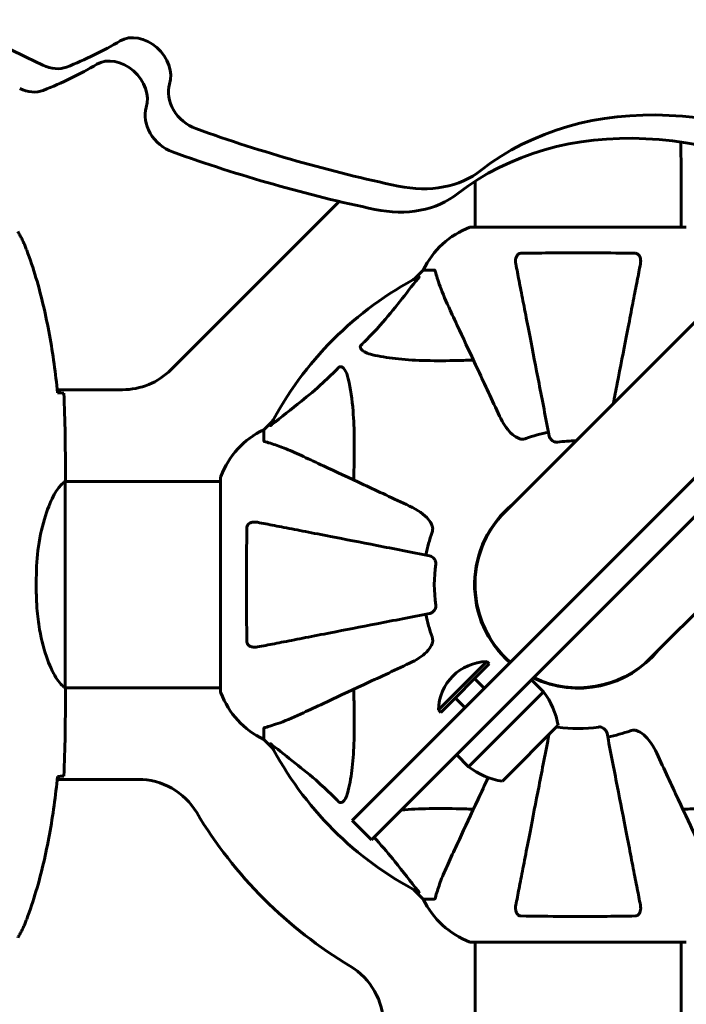
# Model space of a CAD drawing. Units: millimetres. Extents: x 3205 to 17337, y 2516 to 18699.
# Drawn here: x 10406 to 10601, y 10713 to 11001 of the extents above; entities that cross this region are included whole.
import ezdxf

# ---------------------------------------------------------------- set-up
doc = ezdxf.new("R2010")
doc.units = ezdxf.units.MM
doc.header["$LTSCALE"] = 100
doc.layers.add('Widoczne (ISO)', color=7, linetype='Continuous', lineweight=60)
doc.layers.add('Wymiar (ISO)', color=7, linetype='Continuous', lineweight=18, true_color=0x00803f)
doc.styles.add('Tekst etykiety (ISO)', font='tahoma.ttf')
doc.dimstyles.new('Domyślne (ISO)', dxfattribs={"dimscale": 100, "dimtxt": 3.5, "dimasz": 2.5, "dimexe": 3.175, "dimexo": 0, "dimgap": 0.762, "dimtad": 1, "dimtoh": 1, "dimdec": 0, "dimrnd": 1e-08, "dimzin": 0, "dimtxsty": 'Tekst etykiety (ISO)', "dimcen": 0.09, "dimdle": 10, "dimclrd": 256, "dimclre": 256, "dimclrt": 256, "dimadec": 0, "dimazin": 0, "dimtfac": 0.714286, "dimtdec": 0, "dimtmove": 0, "dimatfit": 3, "dimfxl": 1, "dimtolj": 1, "dimtzin": 0, "dimlwd": -1, "dimlwe": -1, "dimarcsym": 0})

# ---------------------------------------------------------------- blocks, each defined once
blk = doc.blocks.new('*D6')
at = {"layer": 'Defpoints', "color": 0, "transparency": 16777216}
for p in [(9684.45, 13365.77), (10334.46, 3767.49), (17019.65, 3767.49)]:
    blk.add_point(p, dxfattribs=at)
at = {"layer": 'Wymiar (ISO)', "transparency": 16777216}
for p, q in [((9684.45, 13365.77), (17337.15, 13365.77)), ((17019.65, 13115.77), (17019.65, 4017.49)), ((10334.46, 3767.49), (17337.15, 3767.49))]:
    blk.add_line(p, q, dxfattribs=at)
for points in [[(16977.98, 13115.77), (17061.31, 13115.77), (17019.65, 13365.77)], [(16977.98, 4017.49), (17061.31, 4017.49), (17019.65, 3767.49)]]:
    blk.add_solid(points, dxfattribs=at)
at = {"layer": 'Wymiar (ISO)', "transparency": 16777216, "insert": (16577.46, 8566.63), "char_height": 350, "attachment_point": 2, "rotation": 90, "style": 'Tekst etykiety (ISO)'}
blk.add_mtext('\\A1;9598', dxfattribs=at)
blk = doc.blocks.new('*D7')
at = {"layer": 'Defpoints', "color": 0, "transparency": 16777216}
for p in [(15996.43, 13965.77), (4270.76, 9365.77), (15996.43, 9365.77)]:
    blk.add_point(p, dxfattribs=at)
at = {"layer": 'Wymiar (ISO)', "transparency": 16777216}
for p, q in [((4270.76, 9365.77), (4270.76, 14283.27)), ((15996.43, 9365.77), (15996.43, 14283.27)), ((4520.76, 13965.77), (15746.43, 13965.77))]:
    blk.add_line(p, q, dxfattribs=at)
for points in [[(4520.76, 14007.43), (4520.76, 13924.1), (4270.76, 13965.77)], [(15746.43, 14007.43), (15746.43, 13924.1), (15996.43, 13965.77)]]:
    blk.add_solid(points, dxfattribs=at)
at = {"layer": 'Wymiar (ISO)', "transparency": 16777216, "insert": (10133.6, 14406.54), "char_height": 350, "attachment_point": 2, "style": 'Tekst etykiety (ISO)'}
blk.add_mtext('\\A1;11726', dxfattribs=at)

msp = doc.modelspace()

# ---------------------------------------------------------------- linework, layer by layer
at = {"layer": 'Widoczne (ISO)'}
for p, q in [((10539.3, 10950.62), (10539.3, 10940.21)), ((10641.81, 10950.62), (10548.13, 10856.94)), ((10599.6, 10950.62), (10599.6, 10940.21)), ((10450.31, 10898.48), (10499.53, 10947.7)), ((10600.75, 10940.21), (10538.15, 10940.21)), ((10524.15, 10927.62), (10521.4, 10924.87)), ((10521.4, 10924.87), (10524.15, 10927.62)), ((10527.32, 10927.62), (10524.15, 10927.62)), ((10648.96, 10912.3), (10503.31, 10766.65)), ((10508.97, 10761), (10654.62, 10906.64)), ((10590.77, 10814.3), (10684.45, 10907.98)), ((10417.04, 10892.62), (10436.16, 10892.62)), ((10480.19, 10883.66), (10477.45, 10880.92)), ((10477.45, 10880.92), (10480.19, 10883.66)), ((10477.45, 10877.75), (10477.45, 10880.92)), ((10419.45, 10868.06), (10419.45, 10866.31)), ((10419.36, 10805.52), (10419.36, 10865.94)), ((10464.85, 10865.77), (10419.36, 10865.77)), ((10464.85, 10866.92), (10464.85, 10804.32)), ((10410.93, 10837.41), (10410.93, 10833.82)), ((10410.93, 10837.41), (10410.93, 10833.82)), ((10542.7, 10813.11), (10528.56, 10798.97)), ((10543.41, 10812.41), (10542.7, 10813.11)), ((10543.41, 10812.41), (10529.27, 10798.26)), ((10539.17, 10808.16), (10541.99, 10805.34)), ((10555.78, 10807.81), (10559.32, 10804.28)), ((10464.85, 10805.47), (10419.37, 10805.47)), ((10419.45, 10803.17), (10419.45, 10804.92)), ((10533.51, 10802.51), (10536.34, 10799.68)), ((10537.4, 10782.36), (10559.32, 10804.28)), ((10529.27, 10798.26), (10528.56, 10798.97)), ((10477.45, 10793.48), (10477.45, 10790.32)), ((10547.3, 10778.11), (10563.56, 10794.38)), ((10477.45, 10790.32), (10480.19, 10787.57)), ((10480.19, 10787.57), (10477.45, 10790.32)), ((10533.86, 10785.89), (10537.4, 10782.36)), ((10440.69, 10778.67), (10417.05, 10778.67)), ((10508.97, 10761), (10503.31, 10766.65)), ((10521.4, 10746.36), (10524.15, 10743.62)), ((10524.15, 10743.62), (10521.4, 10746.36)), ((10527.32, 10743.62), (10524.15, 10743.62)), ((10538.15, 10731.02), (10600.75, 10731.02)), ((10539.3, 9440.21), (10539.3, 10731.02)), ((10599.6, 9440.21), (10599.6, 10731.02))]:
    msp.add_line(p, q, dxfattribs=at)
for centre, radius, start, end in [((9684.45, 10950.62), 2415.15, 359.02708, 90), ((9684.45, 10950.62), 915.15, 0, 0.90342), ((9684.45, 10950.62), 854.85, 0, 0.19815), ((10546.68, 10916.78), 25, 110.8133, 154.3044), ((10546.68, 10916.78), 25, 110.8133, 154.3044), ((10538.15, 10939.21), 1, 90, 110.8133), ((10538.15, 10939.21), 1, 90, 110.8133), ((10600.75, 10939.21), 1, 69.1867, 90), ((10600.75, 10939.21), 1, 69.1867, 90), ((10569.45, 10835.62), 101.36, 117.3738, 152.6262), ((10436.16, 10912.62), 20, 270, 315), ((10488.29, 10858.39), 25, 115.6956, 159.1867), ((10488.29, 10858.39), 25, 115.6956, 159.1867), ((10569.45, 10835.62), 45.39, 101, 109.723), ((10569.45, 10835.62), 42.08, 90.7685, 98.226), ((10465.85, 10866.92), 1, 159.1867, 180), ((10465.85, 10866.92), 1, 159.1867, 180), ((10569.45, 10835.62), 30.3, 129.2965, 228.7847), ((10569.45, 10835.62), 30.15, 135, 228.8035), ((10569.45, 10835.62), 45.39, 160.277, 169), ((10569.45, 10835.62), 42.08, 171.774, 188.226), ((10569.45, 10835.62), 45.39, 191, 199.723), ((10569.45, 10835.62), 30.3, 244.2708, 320.7035), ((10543.06, 10798.62), 14.5, 91.3972, 178.6028), ((10569.45, 10835.62), 30.15, 244.3705, 315), ((10465.85, 10804.32), 1, 180, 200.8133), ((10465.85, 10804.32), 1, 180, 200.8133), ((10488.29, 10812.85), 25, 200.8133, 244.3044), ((10488.29, 10812.85), 25, 200.8133, 244.3044), ((10542.13, 10791.05), 21.69, 8.8203, 37.5769), ((10569.45, 10835.62), 42.08, 261.774, 278.226), ((10569.45, 10835.62), 45.39, 281, 289.723), ((10569.45, 10835.62), 45.39, 258.4177, 259), ((10569.45, 10835.62), 101.36, 207.3738, 242.6262), ((10550.62, 10799.54), 21.69, 232.4231, 261.1797), ((10440.69, 10758.67), 20, 30.8639, 90), ((10569.45, 10835.62), 130, 210.8639, 239.1361), ((10546.68, 10754.46), 25, 205.6956, 249.1867), ((10546.68, 10754.46), 25, 205.6956, 249.1867), ((10538.15, 10732.02), 1, 249.1867, 270), ((10538.15, 10732.02), 1, 249.1867, 270), ((10600.75, 10732.02), 1, 270, 290.8133), ((10600.75, 10732.02), 1, 270, 290.8133), ((10492.5, 10706.86), 20, 0, 59.1361)]:
    msp.add_arc(centre, radius, start, end, dxfattribs=at)
for centre, major_axis, start_param, end_param in [((10496.63, 11334.48), (310.42, -310.42), 4.735935, 5.150237), ((10334.54, 11130.96), (120.85, -120.85), 5.960366, 6.091028), ((10441.39, 10986.67), (7.07, -7.07), 0.363962, 2.949435), ((10434.57, 10979.85), (-7.07, 7.07), 3.505554, 6.091028), ((10414.79, 10995.4), (7.07, -7.07), 5.150237, 5.960366), ((10327.72, 11124.14), (120.85, -120.85), 5.960366, 6.091028), ((10407.97, 10988.58), (7.07, -7.07), 5.150237, 5.960366), ((10458.46, 10977.31), (-7.07, 7.07), 0.363962, 2.12444), ((10618.83, 10866.92), (-84.19, 84.19), 4.975975, 6.188865), ((10451.65, 10970.5), (-7.07, 7.07), 0.363962, 2.12444), ((10612.01, 10860.1), (-84.19, 84.19), 4.975975, 6.188865), ((10496.63, 11334.48), (310.42, -310.42), 5.266033, 5.417703), ((10489.81, 11327.66), (-310.42, 310.42), 2.12444, 2.27611), ((10514.97, 10987.01), (28.28, -28.28), 5.417703, 6.188865), ((10508.15, 10980.19), (28.28, -28.28), 5.417703, 6.188865)]:
    msp.add_ellipse(centre, major_axis=major_axis, ratio=0.766044, start_param=start_param, end_param=end_param, dxfattribs=at)
for points, knots in [([(10408.11, 10933.48), (10407.97, 10933.86), (10407.82, 10934.24), (10407.51, 10934.98), (10407.35, 10935.35), (10407.01, 10936.08), (10406.83, 10936.44), (10406.47, 10937.16), (10406.29, 10937.51), (10405.91, 10938.22), (10405.71, 10938.57), (10405.51, 10938.91)], [0, 0, 0, 0, 0.1171077, 0.1171077, 0.2342154, 0.2342154, 0.351323, 0.351323, 0.4684307, 0.4684307, 0.5855384, 0.5855384, 0.5855384, 0.5855384]), ([(10417.14, 10891.71), (10416.85, 10894.54), (10416.51, 10897.37), (10415.73, 10903.02), (10415.29, 10905.85), (10414.26, 10911.48), (10413.69, 10914.28), (10412.38, 10919.85), (10411.65, 10922.62), (10410.02, 10928.1), (10409.11, 10930.81), (10408.11, 10933.48)], [5.523572, 5.523572, 5.523572, 5.523572, 6.373336, 6.373336, 7.223204, 7.223204, 8.073072, 8.073072, 8.92294, 8.92294, 9.772808, 9.772808, 9.772808, 9.772808]), ([(10551.22, 10929.39), (10551.1, 10930), (10551.12, 10930.6), (10551.33, 10931.4), (10551.44, 10931.66), (10551.68, 10932.01), (10551.79, 10932.14), (10552.03, 10932.32), (10552.14, 10932.39), (10552.33, 10932.46), (10552.4, 10932.48), (10552.54, 10932.51), (10552.62, 10932.52), (10552.69, 10932.52)], [0, 0, 0, 0, 0.2316755, 0.2316755, 0.3642878, 0.3642878, 0.4481993, 0.4481993, 0.5091909, 0.5091909, 0.5443069, 0.5443069, 0.5810898, 0.5810898, 0.5810898, 0.5810898]), ([(10552.69, 10932.52), (10555.36, 10932.57), (10558.14, 10932.6), (10565.46, 10932.66), (10570.04, 10932.67), (10578.57, 10932.63), (10582.49, 10932.59), (10586.21, 10932.52)], [-3.948618, -3.948618, -3.948618, -3.948618, -3.078035, -3.078035, -1.710872, -1.710872, -0.498651, -0.498651, -0.498651, -0.498651]), ([(10586.21, 10932.52), (10586.33, 10932.51), (10586.46, 10932.49), (10586.7, 10932.41), (10586.81, 10932.36), (10587.02, 10932.21), (10587.12, 10932.11), (10587.34, 10931.85), (10587.44, 10931.67), (10587.64, 10931.2), (10587.72, 10930.87), (10587.77, 10930.13), (10587.75, 10929.75), (10587.67, 10929.39)], [0, 0, 0, 0, 0.0405527, 0.0405527, 0.0770027, 0.0770027, 0.1196644, 0.1196644, 0.1860906, 0.1860906, 0.2931262, 0.2931262, 0.4025768, 0.4025768, 0.4025768, 0.4025768]), ([(10551.22, 10929.39), (10551.37, 10928.64), (10551.52, 10927.83), (10552, 10925.39), (10552.34, 10923.63), (10553.09, 10919.75), (10553.51, 10917.62), (10554.4, 10913.06), (10554.87, 10910.62), (10555.37, 10908.04), (10556.18, 10903.9), (10557.06, 10899.34), (10558.95, 10889.6), (10559.96, 10884.43), (10561, 10879.08), (10561, 10879.08), (10561, 10879.08)], [0.494658, 0.494658, 0.494658, 0.494658, 1.116027, 1.116027, 2.232055, 2.232055, 3.348082, 3.348082, 4.464109, 4.464109, 4.464109, 6.253052, 6.253052, 8.041993, 8.041993, 8.042107, 8.042107, 8.042107, 8.042107]), ([(10579.74, 10888.54), (10580.13, 10890.56), (10580.51, 10892.54), (10581.83, 10899.33), (10582.72, 10903.89), (10583.52, 10908.03), (10584.03, 10910.61), (10584.5, 10913.05), (10585.39, 10917.62), (10585.8, 10919.74), (10586.56, 10923.63), (10586.9, 10925.39), (10587.37, 10927.83), (10587.53, 10928.64), (10587.67, 10929.39)], [1.96883, 1.96883, 1.96883, 1.96883, 2.677464, 2.677464, 4.465509, 4.465509, 4.465509, 5.581887, 5.581887, 6.698264, 6.698264, 7.814641, 7.814641, 8.436361, 8.436361, 8.436361, 8.436361]), ([(10522.84, 10925.63), (10522.88, 10925.65), (10522.91, 10925.66), (10522.93, 10925.64), (10522.93, 10925.61), (10522.88, 10925.52), (10522.84, 10925.46), (10522.74, 10925.33), (10522.69, 10925.26), (10522.63, 10925.19)], [0.66790836, 0.66790836, 0.66790836, 0.66790836, 0.68756319, 0.68756319, 0.70698655, 0.70698655, 0.72910654, 0.72910654, 0.74763999, 0.74763999, 0.74763999, 0.74763999]), ([(10527.7, 10927.11), (10527.66, 10927.27), (10527.61, 10927.41), (10527.49, 10927.58), (10527.41, 10927.62), (10527.32, 10927.62)], [0, 0, 0, 0, 0.1541752, 0.1541752, 0.2866473, 0.2866473, 0.2866473, 0.2866473]), ([(10527.7, 10927.11), (10527.97, 10926.08), (10528.37, 10924.68), (10529.83, 10920.73), (10530.85, 10918.4), (10532, 10915.92)], [-2.891193, -2.891193, -2.891193, -2.891193, -1.528317, -1.528317, 0, 0, 0, 0]), ([(10505.97, 10905.68), (10506.39, 10906.09), (10506.8, 10906.5), (10508.74, 10908.45), (10510.18, 10909.98), (10515.66, 10916.15), (10519.02, 10920.72), (10522.63, 10925.19)], [-3.292921, -3.292921, -3.292921, -3.292921, -3.092582, -3.092582, -2.344532, -2.344532, -0.096806, -0.096806, -0.096806, -0.096806]), ([(10532, 10915.92), (10532.83, 10914.14), (10533.74, 10912.19), (10534.73, 10910.06), (10536.35, 10906.6), (10538.19, 10902.65), (10542.15, 10894.16), (10544.25, 10889.66), (10546.46, 10884.91)], [4.887142, 4.887142, 4.887142, 4.887142, 6.128309, 6.128309, 6.128309, 8.145415, 8.145415, 10.06423, 10.06423, 10.06423, 10.06423]), ([(10509.28, 10902.85), (10507.7, 10903.22), (10506.67, 10903.73), (10506.13, 10904.27), (10505.91, 10904.49), (10505.78, 10904.71), (10505.71, 10905.02), (10505.7, 10905.13), (10505.73, 10905.32), (10505.76, 10905.39), (10505.83, 10905.52), (10505.87, 10905.57), (10505.93, 10905.64), (10505.95, 10905.66), (10505.97, 10905.68)], [4.2161666, 4.2161666, 4.2161666, 4.2161666, 4.692072, 4.692072, 4.692072, 4.8854145, 4.8854145, 4.96663, 4.96663, 5.010038, 5.010038, 5.039388, 5.039388, 5.0498949, 5.0498949, 5.0498949, 5.0498949]), ([(10538.83, 10901.29), (10536.85, 10901.23), (10534.92, 10901.18), (10526.69, 10901.03), (10520.99, 10901.15), (10513.64, 10901.99), (10511.4, 10902.36), (10509.28, 10902.85)], [-7.441453, -7.441453, -7.441453, -7.441453, -6.631063, -6.631063, -3.871284, -3.871284, -2.578772, -2.578772, -2.578772, -2.578772]), ([(10479.88, 10882.44), (10482.56, 10884.6), (10485.5, 10886.84), (10490.52, 10890.9), (10492.64, 10892.67), (10496.36, 10896.08), (10497.88, 10897.56), (10499.38, 10899.1)], [-3.381682, -3.381682, -3.381682, -3.381682, -2.051079, -2.051079, -1.136838, -1.136838, -0.473976, -0.473976, -0.473976, -0.473976]), ([(10499.38, 10899.1), (10499.39, 10899.1), (10499.4, 10899.11), (10499.45, 10899.16), (10499.5, 10899.2), (10499.61, 10899.27), (10499.67, 10899.3), (10499.81, 10899.35), (10499.89, 10899.36), (10500.12, 10899.36), (10500.26, 10899.31), (10500.53, 10899.17), (10500.68, 10899.06), (10500.8, 10898.94), (10501.24, 10898.5), (10501.66, 10897.72), (10502.08, 10896.31), (10502.15, 10896.05), (10502.21, 10895.79)], [3.5334714, 3.5334714, 3.5334714, 3.5334714, 3.5360525, 3.5360525, 3.5562458, 3.5562458, 3.5793269, 3.5793269, 3.6167663, 3.6167663, 3.6956214, 3.6956214, 3.804605, 3.804605, 3.804605, 4.1935737, 4.1935737, 4.2774028, 4.2774028, 4.2774028, 4.2774028]), ([(10502.21, 10895.79), (10502.87, 10892.95), (10503.33, 10889.8), (10504.02, 10881.19), (10504.02, 10875.39), (10503.83, 10868.06), (10503.81, 10867.16), (10503.78, 10866.24)], [-5.840535, -5.840535, -5.840535, -5.840535, -4.312329, -4.312329, -2.041689, -2.041689, -1.725445, -1.725445, -1.725445, -1.725445]), ([(10417.4, 10891.7), (10417.64, 10891.69), (10417.85, 10891.68), (10418.44, 10891.65), (10418.76, 10891.64), (10418.98, 10891.62)], [9.0036319, 9.0036319, 9.0036319, 9.0036319, 9.2941564, 9.2941564, 9.8897117, 9.8897117, 9.8897117, 9.8897117]), ([(10479.88, 10882.44), (10479.87, 10882.43), (10479.86, 10882.42), (10479.73, 10882.32), (10479.62, 10882.23), (10479.48, 10882.15), (10479.44, 10882.13), (10479.41, 10882.14), (10479.41, 10882.17), (10479.43, 10882.21), (10479.43, 10882.22), (10479.43, 10882.22)], [0.8751293, 0.8751293, 0.8751293, 0.8751293, 0.8786792, 0.8786792, 0.9337906, 0.9337906, 0.9692974, 0.9692974, 1.0016433, 1.0016433, 1.0082698, 1.0082698, 1.0082698, 1.0082698]), ([(10552.69, 10878.2), (10552.35, 10878.27), (10552.04, 10878.39), (10551.11, 10878.84), (10550.41, 10879.33), (10548.53, 10881.2), (10547.41, 10882.87), (10546.46, 10884.91)], [0.1601511, 0.1601511, 0.1601511, 0.1601511, 0.2790519, 0.2790519, 0.5595742, 0.5595742, 1.0331286, 1.0331286, 1.0331286, 1.0331286]), ([(10477.45, 10877.75), (10477.45, 10877.67), (10477.47, 10877.61), (10477.6, 10877.48), (10477.75, 10877.42), (10477.96, 10877.36)], [0, 0, 0, 0, 0.0651008, 0.0651008, 0.1767336, 0.1767336, 0.1767336, 0.1767336]), ([(10489.15, 10873.06), (10487.34, 10873.91), (10485.61, 10874.68), (10482.54, 10875.92), (10481.17, 10876.41), (10479.23, 10877.02), (10478.56, 10877.21), (10477.96, 10877.36)], [-2.92386, -2.92386, -2.92386, -2.92386, -1.830399, -1.830399, -0.841636, -0.841636, -0.273628, -0.273628, -0.273628, -0.273628]), ([(10552.69, 10878.2), (10552.82, 10878.17), (10552.96, 10878.16), (10553.34, 10878.16), (10553.6, 10878.19), (10553.95, 10878.29), (10554.04, 10878.32), (10554.13, 10878.35)], [-0.1558142, -0.1558142, -0.1558142, -0.1558142, -0.1088399, -0.1088399, -0.0285547, -0.0285547, 0, 0, 0, 0]), ([(10563.43, 10877.26), (10563.3, 10877.24), (10563.17, 10877.24), (10562.88, 10877.27), (10562.73, 10877.3), (10562.38, 10877.42), (10562.18, 10877.53), (10561.74, 10877.84), (10561.51, 10878.07), (10561.16, 10878.57), (10561.05, 10878.83), (10561, 10879.08)], [0, 0, 0, 0, 0.0396836, 0.0396836, 0.0905188, 0.0905188, 0.1673316, 0.1673316, 0.2736365, 0.2736365, 0.3778204, 0.3778204, 0.3778204, 0.3778204]), ([(10520.15, 10858.6), (10515.4, 10860.82), (10510.9, 10862.92), (10502.41, 10866.88), (10498.46, 10868.72), (10495, 10870.33), (10492.88, 10871.32), (10490.92, 10872.24), (10489.15, 10873.06)], [2.192383, 2.192383, 2.192383, 2.192383, 4.11178, 4.11178, 6.128315, 6.128315, 6.128315, 7.369492, 7.369492, 7.369492, 7.369492]), ([(10410.93, 10837.41), (10410.93, 10840.6), (10411.15, 10843.75), (10412.04, 10850.08), (10412.75, 10853.14), (10414.41, 10858.34), (10415.33, 10860.42), (10416.98, 10863.38), (10417.69, 10864.29), (10418.62, 10865.23), (10418.92, 10865.44), (10419.12, 10865.57)], [0.155968, 0.155968, 0.155968, 0.155968, 1.115261, 1.115261, 2.198537, 2.198537, 3.266815, 3.266815, 4.24236, 4.24236, 4.896886, 4.896886, 4.896886, 4.896886]), ([(10419.3, 10865.77), (10419.31, 10865.79), (10419.31, 10865.81), (10419.34, 10865.89), (10419.36, 10865.95), (10419.39, 10866.05), (10419.4, 10866.09), (10419.42, 10866.14), (10419.43, 10866.16), (10419.44, 10866.2), (10419.45, 10866.22), (10419.45, 10866.31)], [9.2226111, 9.2226111, 9.2226111, 9.2226111, 9.259591, 9.259591, 9.3923584, 9.3923584, 9.5251257, 9.5251257, 9.5915094, 9.5915094, 9.6578931, 9.6578931, 9.6578931, 9.6578931]), ([(10419.37, 10865.77), (10419.42, 10866.01), (10419.45, 10866.2), (10419.45, 10866.31), (10419.45, 10866.31), (10419.45, 10866.31)], [2.936644, 2.936644, 2.936644, 2.936644, 3.1347187, 3.1347187, 3.136385, 3.136385, 3.136385, 3.136385]), ([(10520.15, 10858.6), (10522.59, 10857.47), (10524.45, 10856.12), (10525.97, 10854.3), (10526.52, 10853.55), (10526.81, 10852.58), (10526.84, 10852.48), (10526.86, 10852.37)], [0, 0, 0, 0, 1.25142, 1.25142, 1.643811, 1.643811, 1.686691, 1.686691, 1.686691, 1.686691]), ([(10472.55, 10852.38), (10472.55, 10852.5), (10472.57, 10852.63), (10472.65, 10852.87), (10472.71, 10852.98), (10472.86, 10853.19), (10472.95, 10853.29), (10473.22, 10853.51), (10473.4, 10853.61), (10473.86, 10853.81), (10474.2, 10853.89), (10474.94, 10853.94), (10475.32, 10853.92), (10475.68, 10853.84)], [0, 0, 0, 0, 0.0405527, 0.0405527, 0.0770027, 0.0770027, 0.1196644, 0.1196644, 0.1860906, 0.1860906, 0.2931262, 0.2931262, 0.4025768, 0.4025768, 0.4025768, 0.4025768]), ([(10525.99, 10844.07), (10525.99, 10844.07), (10525.98, 10844.07), (10520.64, 10845.11), (10515.47, 10846.11), (10505.73, 10848), (10501.18, 10848.89), (10497.04, 10849.69), (10494.45, 10850.2), (10492.02, 10850.67), (10487.45, 10851.56), (10485.32, 10851.97), (10481.44, 10852.73), (10479.67, 10853.07), (10477.24, 10853.54), (10476.43, 10853.7), (10475.68, 10853.84)], [0.888905, 0.888905, 0.888905, 0.888905, 0.88942, 0.88942, 2.677464, 2.677464, 4.465509, 4.465509, 4.465509, 5.581887, 5.581887, 6.698264, 6.698264, 7.814641, 7.814641, 8.436361, 8.436361, 8.436361, 8.436361]), ([(10472.55, 10818.86), (10472.5, 10821.53), (10472.46, 10824.31), (10472.4, 10831.63), (10472.39, 10836.21), (10472.44, 10844.74), (10472.48, 10848.66), (10472.55, 10852.38)], [-3.948618, -3.948618, -3.948618, -3.948618, -3.078035, -3.078035, -1.710872, -1.710872, -0.498651, -0.498651, -0.498651, -0.498651]), ([(10526.72, 10850.94), (10526.8, 10851.17), (10526.86, 10851.41), (10526.92, 10851.88), (10526.91, 10852.11), (10526.87, 10852.33), (10526.87, 10852.35), (10526.86, 10852.37)], [-0.6576908, -0.6576908, -0.6576908, -0.6576908, -0.5826884, -0.5826884, -0.5093339, -0.5093339, -0.502027, -0.502027, -0.502027, -0.502027]), ([(10525.99, 10844.07), (10526.38, 10843.99), (10526.78, 10843.76), (10527.35, 10843.19), (10527.55, 10842.9), (10527.73, 10842.44), (10527.78, 10842.28), (10527.81, 10842.03), (10527.82, 10841.95), (10527.82, 10841.79), (10527.81, 10841.72), (10527.8, 10841.64)], [0, 0, 0, 0, 0.2355522, 0.2355522, 0.4078692, 0.4078692, 0.4868555, 0.4868555, 0.5223203, 0.5223203, 0.5562282, 0.5562282, 0.5562282, 0.5562282]), ([(10419.36, 10805.52), (10419.21, 10805.61), (10418.89, 10805.77), (10418.06, 10806.55), (10417.58, 10807.09), (10416.09, 10809.29), (10415.08, 10811.31), (10413.29, 10816.16), (10412.47, 10819.15), (10411.54, 10824.49), (10411.28, 10826.57), (10411, 10830.39), (10410.93, 10832.1), (10410.93, 10833.82)], [0.437394, 0.437394, 0.437394, 0.437394, 1.335665, 1.335665, 2.108644, 2.108644, 3.44936, 3.44936, 4.840595, 4.840595, 5.656639, 5.656639, 6.296646, 6.296646, 6.296646, 6.296646]), ([(10527.8, 10829.6), (10527.82, 10829.47), (10527.82, 10829.34), (10527.8, 10829.05), (10527.76, 10828.9), (10527.64, 10828.55), (10527.54, 10828.35), (10527.22, 10827.91), (10526.99, 10827.68), (10526.5, 10827.33), (10526.24, 10827.22), (10525.99, 10827.17)], [0, 0, 0, 0, 0.0396836, 0.0396836, 0.0905188, 0.0905188, 0.1673316, 0.1673316, 0.2736365, 0.2736365, 0.3778204, 0.3778204, 0.3778204, 0.3778204]), ([(10475.68, 10817.39), (10476.43, 10817.54), (10477.24, 10817.69), (10479.67, 10818.17), (10481.43, 10818.51), (10485.32, 10819.26), (10487.44, 10819.68), (10492.01, 10820.57), (10494.44, 10821.04), (10497.03, 10821.54), (10501.17, 10822.35), (10505.73, 10823.23), (10515.46, 10825.12), (10520.64, 10826.13), (10525.99, 10827.17), (10525.99, 10827.17), (10525.99, 10827.17)], [0.494658, 0.494658, 0.494658, 0.494658, 1.116027, 1.116027, 2.232055, 2.232055, 3.348082, 3.348082, 4.464109, 4.464109, 4.464109, 6.253052, 6.253052, 8.041993, 8.041993, 8.042107, 8.042107, 8.042107, 8.042107]), ([(10475.68, 10817.39), (10475.06, 10817.27), (10474.46, 10817.29), (10473.67, 10817.5), (10473.41, 10817.61), (10473.06, 10817.85), (10472.93, 10817.96), (10472.74, 10818.2), (10472.68, 10818.31), (10472.61, 10818.5), (10472.59, 10818.57), (10472.56, 10818.71), (10472.55, 10818.79), (10472.55, 10818.86)], [0, 0, 0, 0, 0.2316755, 0.2316755, 0.3642878, 0.3642878, 0.4481993, 0.4481993, 0.5091909, 0.5091909, 0.5443069, 0.5443069, 0.5810898, 0.5810898, 0.5810898, 0.5810898]), ([(10526.86, 10818.86), (10526.79, 10818.52), (10526.67, 10818.21), (10526.23, 10817.28), (10525.74, 10816.59), (10523.87, 10814.7), (10522.2, 10813.58), (10520.15, 10812.63)], [0.1601511, 0.1601511, 0.1601511, 0.1601511, 0.2789651, 0.2789651, 0.5590911, 0.5590911, 1.0329565, 1.0329565, 1.0329565, 1.0329565]), ([(10526.86, 10818.86), (10526.89, 10818.99), (10526.91, 10819.13), (10526.91, 10819.51), (10526.87, 10819.77), (10526.78, 10820.12), (10526.75, 10820.21), (10526.72, 10820.3)], [-0.1558142, -0.1558142, -0.1558142, -0.1558142, -0.1088397, -0.1088397, -0.0285546, -0.0285546, 0, 0, 0, 0]), ([(10489.15, 10798.17), (10490.9, 10798.99), (10492.83, 10799.89), (10494.93, 10800.87), (10498.38, 10802.48), (10502.32, 10804.32), (10510.83, 10808.28), (10515.36, 10810.4), (10520.15, 10812.63)], [4.887094, 4.887094, 4.887094, 4.887094, 6.113907, 6.113907, 6.113907, 8.129864, 8.129864, 10.064486, 10.064486, 10.064486, 10.064486]), ([(10419.36, 10805.52), (10419.42, 10805.25), (10419.45, 10805.05), (10419.45, 10804.92), (10419.45, 10804.92), (10419.45, 10804.92)], [2.9230718, 2.9230718, 2.9230718, 2.9230718, 3.1347187, 3.1347187, 3.136385, 3.136385, 3.136385, 3.136385]), ([(10503.78, 10805), (10503.84, 10803.02), (10503.89, 10801.09), (10504.03, 10792.85), (10503.91, 10787.16), (10503.08, 10779.81), (10502.71, 10777.57), (10502.21, 10775.45)], [-7.441778, -7.441778, -7.441778, -7.441778, -6.631196, -6.631196, -3.87144, -3.87144, -2.57915, -2.57915, -2.57915, -2.57915]), ([(10477.96, 10793.87), (10478.99, 10794.14), (10480.39, 10794.54), (10484.34, 10796), (10486.67, 10797.02), (10489.15, 10798.17)], [-2.891192, -2.891192, -2.891192, -2.891192, -1.528318, -1.528318, 0, 0, 0, 0]), ([(10477.96, 10793.87), (10477.8, 10793.83), (10477.66, 10793.78), (10477.49, 10793.66), (10477.45, 10793.58), (10477.45, 10793.48)], [0, 0, 0, 0, 0.1541752, 0.1541752, 0.2866473, 0.2866473, 0.2866473, 0.2866473]), ([(10563.17, 10793.99), (10563.18, 10793.99), (10563.19, 10793.99), (10563.27, 10793.99), (10563.35, 10793.98), (10563.43, 10793.97)], [0.51963195, 0.51963195, 0.51963195, 0.51963195, 0.52232032, 0.52232032, 0.55622821, 0.55622821, 0.55622821, 0.55622821]), ([(10575.47, 10793.97), (10575.6, 10793.99), (10575.73, 10793.99), (10576.02, 10793.97), (10576.17, 10793.93), (10576.52, 10793.81), (10576.72, 10793.7), (10577.16, 10793.39), (10577.39, 10793.16), (10577.73, 10792.67), (10577.85, 10792.41), (10577.9, 10792.16)], [0, 0, 0, 0, 0.0396836, 0.0396836, 0.0905188, 0.0905188, 0.1673316, 0.1673316, 0.2736365, 0.2736365, 0.3778204, 0.3778204, 0.3778204, 0.3778204]), ([(10586.21, 10793.03), (10586.08, 10793.06), (10585.94, 10793.08), (10585.55, 10793.08), (10585.3, 10793.04), (10584.95, 10792.95), (10584.86, 10792.92), (10584.77, 10792.89)], [-0.1558142, -0.1558142, -0.1558142, -0.1558142, -0.1088397, -0.1088397, -0.0285546, -0.0285546, 0, 0, 0, 0]), ([(10586.21, 10793.03), (10586.54, 10792.96), (10586.86, 10792.84), (10587.79, 10792.4), (10588.48, 10791.91), (10590.36, 10790.04), (10591.48, 10788.37), (10592.43, 10786.32)], [0.1601511, 0.1601511, 0.1601511, 0.1601511, 0.2789651, 0.2789651, 0.5590911, 0.5590911, 1.0329565, 1.0329565, 1.0329565, 1.0329565]), ([(10560.92, 10791.73), (10559.91, 10786.54), (10558.93, 10781.51), (10557.06, 10771.9), (10556.18, 10767.35), (10555.37, 10763.21), (10554.87, 10760.62), (10554.4, 10758.19), (10553.51, 10753.62), (10553.1, 10751.49), (10552.34, 10747.61), (10552, 10745.84), (10551.52, 10743.41), (10551.37, 10742.6), (10551.22, 10741.85)], [0.936426, 0.936426, 0.936426, 0.936426, 2.677464, 2.677464, 4.465509, 4.465509, 4.465509, 5.581887, 5.581887, 6.698264, 6.698264, 7.814641, 7.814641, 8.436361, 8.436361, 8.436361, 8.436361]), ([(10587.67, 10741.85), (10587.53, 10742.6), (10587.37, 10743.41), (10586.9, 10745.84), (10586.56, 10747.6), (10585.8, 10751.49), (10585.39, 10753.61), (10584.5, 10758.18), (10584.03, 10760.61), (10583.53, 10763.2), (10582.72, 10767.34), (10581.83, 10771.9), (10579.94, 10781.63), (10578.94, 10786.81), (10577.9, 10792.16), (10577.9, 10792.16), (10577.9, 10792.16)], [0.494658, 0.494658, 0.494658, 0.494658, 1.116027, 1.116027, 2.232055, 2.232055, 3.348082, 3.348082, 4.464109, 4.464109, 4.464109, 6.253052, 6.253052, 8.041993, 8.041993, 8.042107, 8.042107, 8.042107, 8.042107]), ([(10479.43, 10789.01), (10479.41, 10789.05), (10479.41, 10789.08), (10479.43, 10789.1), (10479.45, 10789.1), (10479.54, 10789.05), (10479.61, 10789.01), (10479.74, 10788.91), (10479.81, 10788.86), (10479.88, 10788.8)], [0.66790836, 0.66790836, 0.66790836, 0.66790836, 0.68756319, 0.68756319, 0.70698655, 0.70698655, 0.72910654, 0.72910654, 0.74763999, 0.74763999, 0.74763999, 0.74763999]), ([(10499.38, 10772.14), (10498.98, 10772.56), (10498.57, 10772.97), (10496.61, 10774.91), (10495.08, 10776.35), (10488.91, 10781.83), (10484.35, 10785.19), (10479.88, 10788.8)], [-3.297299, -3.297299, -3.297299, -3.297299, -3.096593, -3.096593, -2.347308, -2.347308, -0.097313, -0.097313, -0.097313, -0.097313]), ([(10606.89, 10755.32), (10606.07, 10757.07), (10605.18, 10759), (10604.2, 10761.1), (10602.59, 10764.55), (10600.75, 10768.49), (10596.78, 10777), (10594.67, 10781.53), (10592.43, 10786.32)], [4.887094, 4.887094, 4.887094, 4.887094, 6.113907, 6.113907, 6.113907, 8.129864, 8.129864, 10.064486, 10.064486, 10.064486, 10.064486]), ([(10408.11, 10737.75), (10409.11, 10740.43), (10410.02, 10743.14), (10411.65, 10748.62), (10412.38, 10751.38), (10413.69, 10756.95), (10414.26, 10759.76), (10415.29, 10765.39), (10415.73, 10768.21), (10416.51, 10773.87), (10416.85, 10776.7), (10417.14, 10779.52)], [0, 0, 0, 0, 0.849868, 0.849868, 1.699736, 1.699736, 2.549604, 2.549604, 3.399472, 3.399472, 4.249236, 4.249236, 4.249236, 4.249236]), ([(10418.98, 10779.62), (10418.76, 10779.6), (10418.44, 10779.58), (10417.85, 10779.55), (10417.64, 10779.54), (10417.4, 10779.53)], [34.7828406, 34.7828406, 34.7828406, 34.7828406, 35.3783959, 35.3783959, 35.6691337, 35.6691337, 35.6691337, 35.6691337]), ([(10543.14, 10779.19), (10542.11, 10776.99), (10541.12, 10774.87), (10538.15, 10768.49), (10536.31, 10764.55), (10534.7, 10761.1), (10533.72, 10759), (10532.82, 10757.07), (10532, 10755.32)], [3.152887, 3.152887, 3.152887, 3.152887, 4.09795, 4.09795, 6.113906, 6.113906, 6.113906, 7.34072, 7.34072, 7.34072, 7.34072]), ([(10502.21, 10775.45), (10501.84, 10773.87), (10501.33, 10772.83), (10500.8, 10772.3), (10500.58, 10772.08), (10500.36, 10771.95), (10500.05, 10771.88), (10499.94, 10771.87), (10499.75, 10771.9), (10499.68, 10771.93), (10499.55, 10772), (10499.49, 10772.04), (10499.42, 10772.1), (10499.4, 10772.12), (10499.38, 10772.14)], [4.2161666, 4.2161666, 4.2161666, 4.2161666, 4.692072, 4.692072, 4.692072, 4.8854145, 4.8854145, 4.96663, 4.96663, 5.010038, 5.010038, 5.039388, 5.039388, 5.0498949, 5.0498949, 5.0498949, 5.0498949]), ([(10517.66, 10769.68), (10518.01, 10769.72), (10518.37, 10769.75), (10523.87, 10770.19), (10529.68, 10770.19), (10537, 10770), (10537.91, 10769.98), (10538.83, 10769.95)], [-4.470991, -4.470991, -4.470991, -4.470991, -4.31233, -4.31233, -2.04169, -2.04169, -1.725442, -1.725442, -1.725442, -1.725442]), ([(10600.07, 10769.95), (10602.05, 10770.01), (10603.97, 10770.06), (10612.21, 10770.2), (10617.9, 10770.08), (10625.25, 10769.25), (10627.49, 10768.88), (10629.62, 10768.38)], [-7.441453, -7.441453, -7.441453, -7.441453, -6.631063, -6.631063, -3.871284, -3.871284, -2.578772, -2.578772, -2.578772, -2.578772]), ([(10522.63, 10746.05), (10520.46, 10748.73), (10518.22, 10751.67), (10514.17, 10756.69), (10512.39, 10758.81), (10510.18, 10761.22), (10509.94, 10761.48), (10509.71, 10761.73)], [-3.381682, -3.381682, -3.381682, -3.381682, -2.051079, -2.051079, -1.136838, -1.136838, -1.028, -1.028, -1.028, -1.028]), ([(10532, 10755.32), (10531.16, 10753.51), (10530.39, 10751.78), (10529.15, 10748.71), (10528.65, 10747.34), (10528.05, 10745.4), (10527.86, 10744.73), (10527.7, 10744.13)], [-2.923859, -2.923859, -2.923859, -2.923859, -1.830403, -1.830403, -0.841646, -0.841646, -0.273627, -0.273627, -0.273627, -0.273627]), ([(10522.63, 10746.05), (10522.64, 10746.04), (10522.64, 10746.03), (10522.75, 10745.9), (10522.83, 10745.79), (10522.92, 10745.65), (10522.93, 10745.61), (10522.92, 10745.58), (10522.9, 10745.58), (10522.86, 10745.6), (10522.85, 10745.6), (10522.84, 10745.6)], [0.8751293, 0.8751293, 0.8751293, 0.8751293, 0.8786792, 0.8786792, 0.9337906, 0.9337906, 0.9692974, 0.9692974, 1.0016433, 1.0016433, 1.0082698, 1.0082698, 1.0082698, 1.0082698]), ([(10527.32, 10743.62), (10527.39, 10743.62), (10527.46, 10743.64), (10527.59, 10743.77), (10527.65, 10743.92), (10527.7, 10744.13)], [0, 0, 0, 0, 0.0651008, 0.0651008, 0.1767336, 0.1767336, 0.1767336, 0.1767336]), ([(10552.69, 10738.72), (10552.56, 10738.72), (10552.44, 10738.74), (10552.2, 10738.82), (10552.09, 10738.88), (10551.88, 10739.03), (10551.78, 10739.12), (10551.56, 10739.39), (10551.45, 10739.57), (10551.26, 10740.03), (10551.18, 10740.37), (10551.12, 10741.11), (10551.15, 10741.49), (10551.22, 10741.85)], [0, 0, 0, 0, 0.0405527, 0.0405527, 0.0770027, 0.0770027, 0.1196644, 0.1196644, 0.1860906, 0.1860906, 0.2931262, 0.2931262, 0.4025768, 0.4025768, 0.4025768, 0.4025768]), ([(10587.67, 10741.85), (10587.79, 10741.23), (10587.78, 10740.63), (10587.57, 10739.84), (10587.46, 10739.58), (10587.22, 10739.23), (10587.1, 10739.1), (10586.86, 10738.91), (10586.75, 10738.85), (10586.57, 10738.78), (10586.5, 10738.76), (10586.35, 10738.73), (10586.28, 10738.72), (10586.21, 10738.72)], [0, 0, 0, 0, 0.2316755, 0.2316755, 0.3642878, 0.3642878, 0.4481993, 0.4481993, 0.5091909, 0.5091909, 0.5443069, 0.5443069, 0.5810898, 0.5810898, 0.5810898, 0.5810898]), ([(10586.21, 10738.72), (10583.54, 10738.67), (10580.77, 10738.63), (10573.82, 10738.57), (10569.61, 10738.57), (10561.04, 10738.6), (10556.75, 10738.64), (10552.69, 10738.72)], [-3.839757, -3.839757, -3.839757, -3.839757, -2.971401, -2.971401, -1.713368, -1.713368, -0.390285, -0.390285, -0.390285, -0.390285]), ([(10405.51, 10732.32), (10405.71, 10732.67), (10405.91, 10733.02), (10406.29, 10733.72), (10406.47, 10734.08), (10406.83, 10734.79), (10407.01, 10735.16), (10407.35, 10735.89), (10407.51, 10736.25), (10407.82, 10737), (10407.97, 10737.37), (10408.11, 10737.75)], [0, 0, 0, 0, 0.1171077, 0.1171077, 0.2342154, 0.2342154, 0.351323, 0.351323, 0.4684307, 0.4684307, 0.5855384, 0.5855384, 0.5855384, 0.5855384])]:
    msp.add_open_spline(points, degree=3, knots=knots, dxfattribs=at)
for points in [[(10417.11, 10891.71), (10417.21, 10891.71), (10417.31, 10891.7), (10417.4, 10891.7)], [(10418.98, 10891.62), (10419.37, 10883.52), (10419.45, 10875.55), (10419.45, 10868.06)], [(10419.45, 10868.06), (10419.45, 10875.55), (10419.37, 10883.52), (10418.98, 10891.62)], [(10418.98, 10779.62), (10419.37, 10787.71), (10419.45, 10795.68), (10419.45, 10803.17)], [(10419.45, 10803.17), (10419.45, 10795.68), (10419.37, 10787.71), (10418.98, 10779.62)], [(10417.4, 10779.53), (10417.31, 10779.53), (10417.21, 10779.53), (10417.11, 10779.52)]]:
    msp.add_open_spline(points, degree=3, dxfattribs=at)

# ---------------------------------------------------------------- dimensions: what is measured, and where the dimension line sits
at = {"layer": 'Wymiar (ISO)'}
dim = msp.add_linear_dim(base=(15996.43, 13965.77), p1=(4270.76, 9365.77), p2=(15996.43, 9365.77), dimstyle='Domyślne (ISO)', override={"dimtoh": 0, "dimdec": 0, "dimtp": 0, "dimtm": 0, "dimtdec": 0, "dimtofl": 0, "dimatfit": 1}, dxfattribs=at)
dim.commit()
dim.dimension.update_dxf_attribs({"geometry": '*D7', "text_midpoint": (10133.6, 13965.77), "dimtype": 160})
dim = msp.add_linear_dim(base=(17019.65, 3767.49), p1=(9684.45, 13365.77), p2=(10334.46, 3767.49), angle=90, dimstyle='Domyślne (ISO)', override={"dimtoh": 0, "dimdec": 0, "dimtp": 0, "dimtm": 0, "dimtdec": 0, "dimtofl": 0, "dimatfit": 1}, dxfattribs=at)
dim.commit()
dim.dimension.update_dxf_attribs({"geometry": '*D6', "text_midpoint": (17019.65, 8566.63), "dimtype": 160})

doc.saveas('drawing.dxf')
